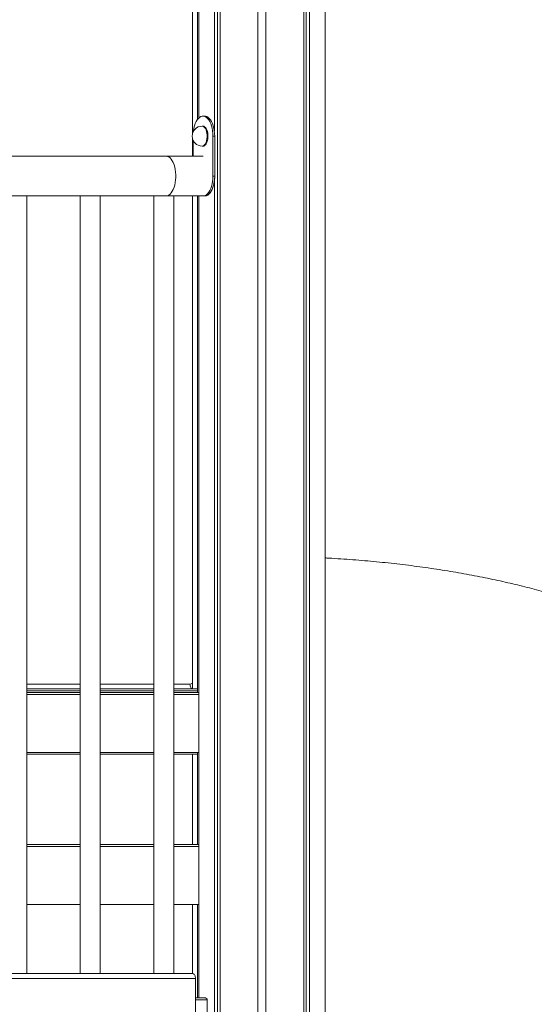
# Model space of a CAD drawing. Units: millimetres. Extents: x -26646 to 50195, y -16891 to 11023.
# Drawn here: x -12878 to -12362, y 3919 to 4907 of the extents above; entities that cross this region are included whole.
import ezdxf

# ---------------------------------------------------------------- set-up
doc = ezdxf.new("R2010")
doc.units = ezdxf.units.MM

msp = doc.modelspace()

# ---------------------------------------------------------------- linework, layer by layer
at = {"color": 7, "linetype": 'Continuous', "lineweight": 15}
for p, q in [((-12704.58, 4792.71), (-12704.58, 5785.2)), ((-12699.46, 4806.93), (-12699.46, 5785.2)), ((-12698.39, 4808.13), (-12698.39, 5123.9)), ((-12682.66, 4795.24), (-12682.66, 5123.9)), ((-12679.47, 2629.5), (-12679.47, 5123.9)), ((-12677, 2629.5), (-12677, 5123.9)), ((-12639.02, 2629.5), (-12639.02, 5123.9)), ((-12631.02, 2629.5), (-12631.02, 5123.9)), ((-12593.03, 2629.5), (-12593.03, 5123.9)), ((-12590.56, 2629.5), (-12590.56, 5123.9)), ((-12587.38, 2629.5), (-12587.38, 5123.9)), ((-12571.64, 2629.5), (-12571.64, 5123.9)), ((-12692.32, 4810.11), (-12694.05, 4810.11)), ((-12694.05, 4800.11), (-12694.92, 4800.11)), ((-12684.05, 4790.11), (-12684.05, 4750.11)), ((-12684.05, 4790.11), (-12682.32, 4790.11)), ((-12682.32, 4790.11), (-12682.32, 4750.11)), ((-12704.58, 4770.11), (-12704.58, 4787.5)), ((-12704.05, 4770.11), (-12704.05, 4786.04)), ((-12694.92, 4780.11), (-12694.05, 4780.11)), ((-12731.29, 4770.11), (-13692.58, 4770.11)), ((-12694.05, 4770.11), (-12731.29, 4770.11)), ((-12684.05, 4750.11), (-12682.32, 4750.11)), ((-12682.66, 2629.5), (-12682.66, 4744.97)), ((-12889.34, 4730.11), (-12870.68, 4730.11)), ((-12870.68, 3950.11), (-12870.68, 4730.11)), ((-12870.68, 4730.11), (-12815.73, 4730.11)), ((-12817.07, 4730.11), (-12817.07, 3950.11)), ((-12815.73, 4730.11), (-12797.07, 4730.11)), ((-12797.07, 3950.11), (-12797.07, 4730.11)), ((-12797.07, 4730.11), (-12742.12, 4730.11)), ((-12743.46, 4730.11), (-12743.46, 3950.11)), ((-12742.12, 4730.11), (-12723.46, 4730.11)), ((-12723.46, 3950.11), (-12723.46, 4730.11)), ((-12723.46, 4730.11), (-12692.32, 4730.11)), ((-12704.58, 4235.61), (-12704.58, 4730.11)), ((-12699.46, 4231.93), (-12699.46, 4730.11)), ((-12698.39, 3925.84), (-12698.39, 4730.11)), ((-12694.05, 4730.11), (-12692.32, 4730.11)), ((-12870.68, 4235.61), (-12817.07, 4235.61)), ((-12870.68, 4233.61), (-12817.07, 4233.61)), ((-12870.68, 4231.93), (-12817.07, 4231.93)), ((-12870.68, 4229.93), (-12817.07, 4229.93)), ((-12797.07, 4235.61), (-12743.46, 4235.61)), ((-12797.07, 4233.61), (-12743.46, 4233.61)), ((-12797.07, 4231.93), (-12743.46, 4231.93)), ((-12797.07, 4229.93), (-12743.46, 4229.93)), ((-12723.46, 4235.61), (-12699.46, 4235.61)), ((-12723.46, 4233.61), (-12699.46, 4233.61)), ((-12723.46, 4231.93), (-12698.39, 4231.93)), ((-12723.46, 4229.93), (-12698.39, 4229.93)), ((-12870.68, 4171.93), (-12817.07, 4171.93)), ((-12870.68, 4170.21), (-12817.07, 4170.21)), ((-12797.07, 4171.93), (-12743.46, 4171.93)), ((-12797.07, 4170.21), (-12743.46, 4170.21)), ((-12723.46, 4171.93), (-12698.39, 4171.93)), ((-12723.46, 4170.21), (-12699.46, 4170.21)), ((-12704.58, 4079.56), (-12704.58, 4170.21)), ((-12699.46, 4079.56), (-12699.46, 4171.93)), ((-12870.68, 4079.56), (-12817.07, 4079.56)), ((-12797.07, 4079.56), (-12743.46, 4079.56)), ((-12723.46, 4079.56), (-12698.39, 4079.56)), ((-12870.68, 4077.56), (-12817.07, 4077.56)), ((-12797.07, 4077.56), (-12743.46, 4077.56)), ((-12723.46, 4077.56), (-12698.39, 4077.56)), ((-12870.68, 4019.56), (-12817.07, 4019.56)), ((-12797.07, 4019.56), (-12743.46, 4019.56)), ((-12723.46, 4019.56), (-12698.39, 4019.56)), ((-12704.58, 3950.11), (-12704.58, 4019.56)), ((-12699.46, 3925.84), (-12699.46, 4019.56)), ((-13435.28, 3950.11), (-12704.13, 3950.11)), ((-12701.63, 3890.11), (-12701.63, 3945.11)), ((-12701.63, 3925.84), (-12692.42, 3925.84)), ((-12701.63, 3923.84), (-12689.72, 3923.84)), ((-12689.72, 3865.84), (-12689.72, 3923.84))]:
    msp.add_line(p, q, dxfattribs=at)
at = {"color": 8, "linetype": 'Continuous', "lineweight": 15}
for p, q in [((-12870.68, 4240.61), (-12817.07, 4240.61)), ((-12797.07, 4240.61), (-12743.46, 4240.61)), ((-12723.46, 4240.61), (-12707.13, 4240.61)), ((-13430.22, 3945.11), (-12701.63, 3945.11))]:
    msp.add_line(p, q, dxfattribs=at)
at = {"color": 7, "linetype": 'Continuous', "lineweight": 15, "flags": 128}
for points in [[(-12703.78, 4794.74), (-12703.68, 4795.5), (-12703.23, 4798.08), (-12702.6, 4800.5), (-12701.81, 4802.73), (-12700.88, 4804.73), (-12699.82, 4806.45), (-12698.66, 4807.87), (-12697.4, 4808.95), (-12696.09, 4809.69), (-12694.74, 4810.06), (-12693.37, 4810.06), (-12692.02, 4809.69), (-12690.71, 4808.95), (-12689.45, 4807.87), (-12688.29, 4806.45), (-12687.23, 4804.73), (-12686.3, 4802.73), (-12685.51, 4800.5), (-12684.88, 4798.08), (-12684.43, 4795.5), (-12684.15, 4792.83), (-12684.05, 4790.11)], [(-12692.32, 4810.11), (-12691.64, 4810.06), (-12690.29, 4809.69), (-12688.97, 4808.95), (-12687.72, 4807.87), (-12686.56, 4806.45), (-12685.5, 4804.73), (-12684.57, 4802.73), (-12683.78, 4800.5), (-12683.15, 4798.08), (-12682.69, 4795.5), (-12682.42, 4792.83), (-12682.32, 4790.11)], [(-12694.05, 4800.11), (-12693.34, 4800.01), (-12692.42, 4799.56), (-12691.55, 4798.77), (-12690.78, 4797.67), (-12690.12, 4796.29), (-12689.61, 4794.69), (-12689.26, 4792.93), (-12689.08, 4791.06), (-12689.08, 4789.16), (-12689.26, 4787.29), (-12689.61, 4785.53), (-12690.12, 4783.93), (-12690.78, 4782.55), (-12691.55, 4781.45), (-12692.42, 4780.66), (-12693.34, 4780.21), (-12694.05, 4780.11)], [(-12731.29, 4770.11), (-12730.96, 4770.1), (-12729.63, 4769.83), (-12728.33, 4769.21), (-12727.08, 4768.25), (-12725.91, 4766.97), (-12724.84, 4765.38), (-12723.88, 4763.52), (-12723.05, 4761.43), (-12722.37, 4759.13), (-12721.85, 4756.67), (-12721.49, 4754.09), (-12721.32, 4751.44), (-12721.32, 4748.77), (-12721.49, 4746.13), (-12721.85, 4743.55), (-12722.37, 4741.09), (-12723.05, 4738.79), (-12723.88, 4736.69), (-12724.84, 4734.84), (-12725.91, 4733.25), (-12727.08, 4731.97), (-12728.33, 4731.01), (-12729.63, 4730.39), (-12730.96, 4730.12), (-12731.29, 4730.11)], [(-12731.29, 4770.11), (-12730.96, 4770.1), (-12729.63, 4769.83), (-12728.33, 4769.21), (-12727.08, 4768.25), (-12725.91, 4766.97), (-12724.84, 4765.38), (-12723.88, 4763.52), (-12723.05, 4761.43), (-12722.37, 4759.13), (-12721.85, 4756.67), (-12721.49, 4754.09), (-12721.32, 4751.44), (-12721.32, 4748.77), (-12721.49, 4746.13), (-12721.85, 4743.55), (-12722.37, 4741.09), (-12723.05, 4738.79), (-12723.88, 4736.69), (-12724.84, 4734.84), (-12725.91, 4733.25), (-12727.08, 4731.97), (-12728.33, 4731.01), (-12729.63, 4730.39), (-12730.96, 4730.12), (-12731.29, 4730.11)], [(-12684.05, 4750.11), (-12684.15, 4747.39), (-12684.43, 4744.71), (-12684.88, 4742.14), (-12685.51, 4739.72), (-12686.3, 4737.49), (-12687.23, 4735.49), (-12688.29, 4733.77), (-12689.45, 4732.35), (-12690.71, 4731.26), (-12692.02, 4730.53), (-12693.37, 4730.16), (-12694.05, 4730.11)], [(-12682.32, 4750.11), (-12682.42, 4747.39), (-12682.69, 4744.71), (-12683.15, 4742.14), (-12683.78, 4739.72), (-12684.57, 4737.49), (-12685.5, 4735.49), (-12686.56, 4733.77), (-12687.72, 4732.35), (-12688.97, 4731.26), (-12690.29, 4730.53), (-12691.64, 4730.16), (-12692.32, 4730.11)], [(-12682.32, 4750.11), (-12682.34, 4748.77), (-12682.52, 4746.13), (-12682.88, 4743.55), (-12683.4, 4741.09), (-12684.08, 4738.79), (-12684.91, 4736.69), (-12685.87, 4734.84), (-12686.94, 4733.25), (-12688.11, 4731.97), (-12689.36, 4731.01), (-12690.66, 4730.39), (-12691.99, 4730.12), (-12692.32, 4730.11)], [(-12704.63, 4235.61), (-12705.12, 4235.7), (-12705.58, 4235.99), (-12706.02, 4236.45), (-12706.4, 4237.07), (-12706.71, 4237.83), (-12706.94, 4238.69), (-12707.08, 4239.63), (-12707.13, 4240.61)], [(-12701.63, 3945.11), (-12701.68, 3946.08), (-12701.82, 3947.02), (-12702.05, 3947.89), (-12702.37, 3948.64), (-12702.74, 3949.27), (-12703.18, 3949.73), (-12703.65, 3950.01), (-12704.13, 3950.11)]]:
    msp.add_lwpolyline(points, dxfattribs=at)
at = {"color": 8, "linetype": 'Continuous', "lineweight": 15, "flags": 128}
msp.add_lwpolyline([(-12694.92, 4800.11), (-12694.21, 4800.01), (-12693.29, 4799.56), (-12692.42, 4798.77), (-12691.65, 4797.67), (-12690.99, 4796.29), (-12690.48, 4794.69), (-12690.12, 4792.93), (-12689.94, 4791.06), (-12689.94, 4789.16), (-12690.12, 4787.29), (-12690.48, 4785.53), (-12690.99, 4783.93), (-12691.65, 4782.55), (-12692.42, 4781.45), (-12693.29, 4780.66), (-12694.21, 4780.21), (-12694.92, 4780.11)], dxfattribs=at)
at = {"color": 7, "linetype": 'Continuous', "lineweight": 15}
msp.add_arc((-12694.92, 4790.11), 10, 90, 270, dxfattribs=at)
at = {"color": 8, "linetype": 'Continuous', "lineweight": 15}
msp.add_arc((-12707.17, 4244.6), 3.99, 270.64506, 310.62276, dxfattribs=at)
at = {"color": 7, "linetype": 'Continuous', "lineweight": 15}
for points, knots in [([(-12571.64, 4367.04), (-12570.39, 4366.98), (-12565.09, 4366.72), (-12555.8, 4366.13), (-12543.8, 4365.29), (-12531.87, 4364.32), (-12520.03, 4363.24), (-12508.29, 4362.04), (-12496.66, 4360.74), (-12485.14, 4359.32), (-12473.76, 4357.8), (-12462.51, 4356.18), (-12451.4, 4354.46), (-12440.45, 4352.64), (-12429.67, 4350.73), (-12419.07, 4348.73), (-12408.64, 4346.65), (-12398.42, 4344.49), (-12388.39, 4342.25), (-12378.57, 4339.94), (-12368.97, 4337.57), (-12359.6, 4335.14), (-12350.46, 4332.65), (-12341.56, 4330.11), (-12332.91, 4327.54), (-12324.52, 4324.92), (-12316.38, 4322.28), (-12308.52, 4319.62), (-12300.92, 4316.93), (-12293.61, 4314.25), (-12286.58, 4311.55), (-12279.83, 4308.87), (-12273.37, 4306.2), (-12267.21, 4303.55), (-12261.35, 4300.94), (-12256.4, 4298.65), (-12253.51, 4297.25), (-12252.37, 4296.7)], [0, 0, 0, 0, 0.009643, 0.04062, 0.071562, 0.102463, 0.133316, 0.164115, 0.194855, 0.22553, 0.256134, 0.286661, 0.317105, 0.347459, 0.37772, 0.40788, 0.437933, 0.467875, 0.4977, 0.527401, 0.556975, 0.586415, 0.615716, 0.644875, 0.673886, 0.702744, 0.731447, 0.75999, 0.788371, 0.816586, 0.844633, 0.872512, 0.90022, 0.927758, 0.955125, 0.982324, 1, 1, 1, 1]), ([(-12689.72, 3923.84), (-12689.74, 3924.01), (-12689.78, 3924.37), (-12690.09, 3924.9), (-12690.67, 3925.41), (-12691.49, 3925.76), (-12692.12, 3925.84), (-12692.42, 3925.84), (-12692.42, 3925.84)], [0, 0, 0, 0, 0.140896, 0.281121, 0.479377, 0.753142, 0.997636, 1, 1, 1, 1])]:
    msp.add_open_spline(points, degree=3, knots=knots, dxfattribs=at)

doc.saveas('drawing.dxf')
